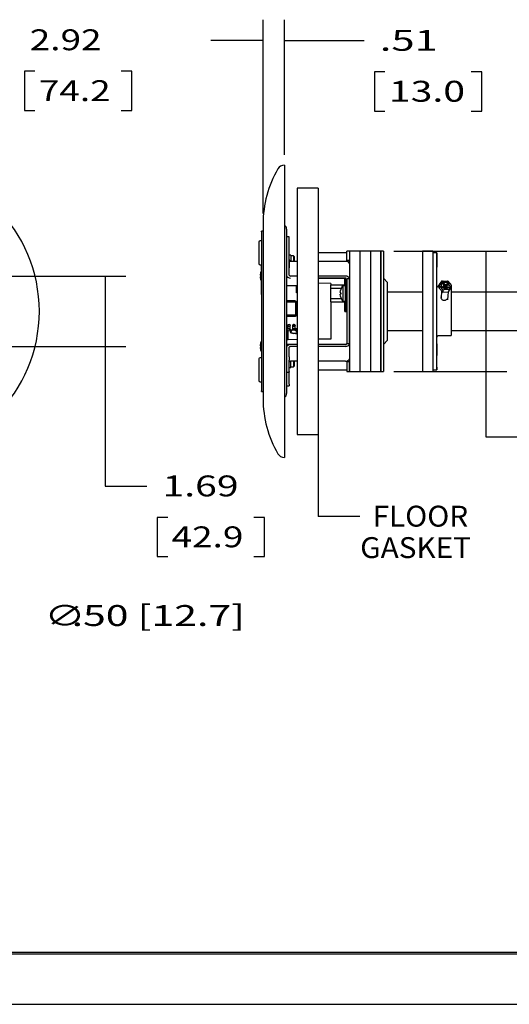
# Model space of a CAD drawing. Units: inches. Extents: x 0 to 17, y 0 to 11.
# Drawn here: x 5.5 to 8.5, y 0 to 5.9 of the extents above; entities that cross this region are included whole.
import ezdxf
from ezdxf.lldxf.tags import DXFTag

# ---------------------------------------------------------------- set-up
doc = ezdxf.new("R2010")
doc.units = ezdxf.units.IN
doc.header["$MEASUREMENT"] = 0
doc.layers.get('0').update_dxf_attribs({"linetype": 'CONTINUOUS'})
doc.layers.add('1', color=7, linetype='CONTINUOUS')
doc.layers.add('border', color=3, linetype='CONTINUOUS')
doc.styles.add('blockfont', font='simplex.shx')
tags = doc.linetypes.add('HIDDEN', pattern=[0.5, 0.25, -0.25]).pattern_tags.tags
tags[6:7] = [DXFTag(74, 4), DXFTag(75, 0), DXFTag(340, '0'), DXFTag(46, 0.0), DXFTag(50, 0.0), DXFTag(44, 0.0), DXFTag(45, 0.0)]
tags[4:5] = [DXFTag(74, 4), DXFTag(75, 0), DXFTag(340, '0'), DXFTag(46, 0.0), DXFTag(50, 0.0), DXFTag(44, 0.0), DXFTag(45, 0.0)]

msp = doc.modelspace()

# ---------------------------------------------------------------- linework, layer by layer
at = {"color": 7}
for points in [[(6.9842, 5.7781), (6.8592, 5.7572), (6.8592, 5.799), (6.9842, 5.7781)], [(7.1117, 5.7781), (7.2367, 5.799), (7.2367, 5.7572), (7.1117, 5.7781)], [(8.3179, 4.5178), (8.3388, 4.3928), (8.297, 4.3928), (8.3179, 4.5178)], [(6.0382, 4.3685), (6.0591, 4.2435), (6.0173, 4.2435), (6.0382, 4.3685)], [(6.0382, 3.947), (6.0173, 4.072), (6.0591, 4.072), (6.0382, 3.947)], [(8.3179, 3.7978), (8.297, 3.9228), (8.3388, 3.9228), (8.3179, 3.7978)]]:
    msp.add_solid(points, dxfattribs=at)
at = {"layer": '1', "color": 7, "linetype": 'Continuous'}
for p, q in [((6.9842, 4.7432), (6.9842, 5.9031)), ((7.1117, 5.0952), (7.1117, 5.9031)), ((6.9842, 5.7781), (6.6717, 5.7781)), ((7.1117, 5.7781), (7.3392, 5.7781)), ((7.3392, 5.7781), (7.5892, 5.7781)), ((5.5563, 5.5941), (5.5563, 5.3598)), ((5.6188, 5.5941), (5.5563, 5.5941)), ((6.1979, 5.5941), (6.1354, 5.5941)), ((6.1979, 5.3598), (6.1979, 5.5941)), ((7.6517, 5.5906), (7.6517, 5.3562)), ((7.7142, 5.5906), (7.6517, 5.5906)), ((8.2934, 5.5906), (8.2309, 5.5906)), ((8.2934, 5.3562), (8.2934, 5.5906)), ((5.5563, 5.3598), (5.6188, 5.3598)), ((6.1354, 5.3598), (6.1979, 5.3598)), ((7.6517, 5.3562), (7.7142, 5.3562)), ((8.2309, 5.3562), (8.2934, 5.3562)), ((7.1117, 5.0327), (7.1117, 5.0327)), ((7.1117, 5.0327), (7.1117, 3.2827)), ((7.314, 4.8953), (7.189, 4.8953)), ((7.189, 4.8953), (7.189, 3.4203)), ((7.314, 4.8953), (7.314, 4.1578)), ((6.9842, 4.6807), (6.9842, 3.6347)), ((6.9842, 4.638), (6.9752, 4.638)), ((6.9752, 4.638), (6.9752, 4.6379)), ((6.9752, 4.633), (6.9752, 4.638)), ((6.9752, 4.6379), (6.9752, 3.6776)), ((7.1255, 4.649), (7.1255, 3.6665)), ((7.1415, 4.6029), (7.1255, 4.6029)), ((7.1415, 4.5934), (7.1415, 4.6029)), ((6.9596, 4.5725), (6.9596, 4.5077)), ((6.9752, 4.58), (6.9671, 4.58)), ((7.1415, 4.4637), (7.1415, 4.5934)), ((6.9596, 4.5077), (6.9596, 4.443)), ((7.1515, 4.4943), (7.1415, 4.4943)), ((7.1515, 4.4943), (7.1515, 4.4698)), ((7.1672, 4.4895), (7.1515, 4.4895)), ((7.1722, 4.4845), (7.1672, 4.4895)), ((7.1672, 4.4895), (7.1672, 4.4697)), ((7.1722, 4.4565), (7.1722, 4.4845)), ((7.4855, 4.5078), (7.314, 4.5078)), ((7.5015, 4.5178), (7.4855, 4.5178)), ((7.4855, 4.4612), (7.4855, 4.5178)), ((7.564, 4.5178), (7.5015, 4.5178)), ((7.5015, 4.5178), (7.5015, 3.7978)), ((7.5015, 4.5178), (7.5015, 4.4612)), ((7.6265, 4.5178), (7.564, 4.5178)), ((7.564, 4.5178), (7.564, 3.7978)), ((7.564, 4.5178), (7.564, 4.1578)), ((7.689, 4.5178), (7.6265, 4.5178)), ((7.6265, 4.5178), (7.6265, 3.7978)), ((7.6265, 4.5178), (7.6265, 4.1578)), ((7.705, 4.5178), (7.689, 4.5178)), ((7.689, 4.5178), (7.689, 4.1578)), ((7.689, 3.7978), (7.689, 4.5178)), ((7.705, 4.5178), (7.705, 4.1578)), ((7.7675, 4.5178), (8.4429, 4.5178)), ((8.0015, 4.5178), (7.939, 4.5178)), ((7.939, 4.5178), (7.939, 4.1578)), ((8.0015, 4.5178), (8.0015, 4.1578)), ((8.0247, 4.5071), (8.0015, 4.5071)), ((8.0015, 4.5071), (8.0015, 4.5067)), ((8.0015, 4.5067), (8.0015, 3.8089)), ((8.0247, 4.5067), (8.0247, 4.5071)), ((8.0247, 4.5071), (8.0247, 4.4921)), ((8.0247, 3.8089), (8.0247, 4.5067)), ((8.0247, 4.4921), (8.0247, 4.4228)), ((8.3179, 4.5178), (8.3179, 3.4062)), ((6.9671, 4.4355), (6.9752, 4.4355)), ((6.9745, 4.4347), (6.9752, 4.4347)), ((6.9745, 4.4019), (6.9745, 4.4347)), ((7.1415, 4.4704), (7.1415, 4.4682)), ((7.1415, 4.4251), (7.1415, 4.4682)), ((7.1415, 4.4637), (7.1415, 4.4177)), ((7.1415, 4.4092), (7.1415, 4.4251)), ((7.189, 4.4566), (7.149, 4.4566)), ((7.1515, 4.4698), (7.1515, 4.4565)), ((7.1672, 4.4697), (7.1672, 4.4566)), ((7.478, 4.4566), (7.314, 4.4566)), ((7.4855, 4.4612), (7.4855, 4.4557)), ((7.5015, 4.4612), (7.4855, 4.4612)), ((7.5007, 4.4442), (7.5015, 4.442)), ((7.5015, 4.4548), (7.5015, 4.4612)), ((8.0247, 4.3528), (8.0247, 4.4228)), ((5.1975, 4.3685), (6.1632, 4.3685)), ((6.0382, 4.3685), (6.0382, 3.1112)), ((6.9699, 4.3898), (6.9699, 4.3893)), ((7.131, 4.3628), (7.1255, 4.3628)), ((7.1255, 4.3617), (7.1324, 4.3617)), ((7.1415, 4.3735), (7.1415, 4.4177)), ((7.189, 4.3682), (7.149, 4.3682)), ((7.478, 4.3682), (7.314, 4.3682)), ((6.9699, 4.3477), (6.9699, 4.3472)), ((6.9745, 4.2593), (6.9745, 4.3351)), ((7.1255, 4.3127), (7.189, 4.3127)), ((7.1835, 4.3019), (7.1835, 4.3127)), ((7.478, 4.3569), (7.314, 4.3569)), ((7.4742, 4.354), (7.314, 4.354)), ((7.3905, 4.3239), (7.314, 4.3252)), ((7.3905, 4.3239), (7.3905, 4.3165)), ((7.3905, 4.2965), (7.3905, 4.3165)), ((7.3905, 4.3165), (7.4742, 4.3165)), ((7.4767, 4.3103), (7.4612, 4.3103)), ((7.4612, 4.3098), (7.4612, 4.3103)), ((7.4612, 4.3098), (7.4612, 4.2195)), ((7.4742, 4.3569), (7.4742, 4.354)), ((7.4742, 4.3165), (7.4742, 4.354)), ((7.4742, 4.354), (7.4767, 4.354)), ((7.4742, 4.3165), (7.4742, 4.3103)), ((7.4767, 4.3569), (7.4767, 4.3273)), ((7.4767, 4.3273), (7.4767, 4.1604)), ((7.4767, 4.3273), (7.4855, 4.3273)), ((7.4855, 4.3273), (7.4855, 4.3516)), ((7.4855, 4.3516), (7.4855, 3.964)), ((7.5015, 4.3516), (7.4855, 4.3516)), ((7.4855, 4.1604), (7.4855, 4.3273)), ((7.5014, 4.3516), (7.5007, 4.3558)), ((7.5015, 3.964), (7.5015, 4.3516)), ((7.705, 4.3575), (7.7061, 4.3565)), ((7.73, 4.3303), (7.7061, 4.3566)), ((7.73, 4.1578), (7.73, 4.3303)), ((8.0341, 4.3104), (8.0341, 4.3025)), ((8.0396, 4.3023), (8.0365, 4.3023)), ((8.0367, 4.3023), (8.0399, 4.3067)), ((8.04, 4.309), (8.0392, 4.2971)), ((8.0519, 4.3357), (8.0519, 4.3322)), ((8.0578, 4.3039), (8.0634, 4.3071)), ((8.0637, 4.2983), (8.0578, 4.3039)), ((8.0612, 4.3199), (8.0651, 4.3151)), ((8.0634, 4.3071), (8.066, 4.3108)), ((8.064, 4.2985), (8.0634, 4.3071)), ((8.0651, 4.3151), (8.066, 4.3108)), ((8.066, 4.3108), (8.0667, 4.3008)), ((8.0715, 4.3093), (8.0663, 4.3067)), ((8.0683, 4.3238), (8.0724, 4.3192)), ((8.0715, 4.3093), (8.0724, 4.3192)), ((8.0724, 4.3192), (8.077, 4.3169)), ((8.077, 4.3169), (8.0761, 4.306)), ((8.0823, 4.3176), (8.077, 4.3169)), ((8.0823, 4.3176), (8.0814, 4.3077)), ((8.0842, 4.3052), (8.0814, 4.3077)), ((8.0879, 4.3206), (8.0823, 4.3176)), ((8.0848, 4.3077), (8.0827, 4.2982)), ((8.0857, 4.3034), (8.0839, 4.2952)), ((8.0874, 4.3115), (8.0848, 4.3077)), ((8.0857, 4.3034), (8.0848, 4.3077)), ((8.0896, 4.2987), (8.0857, 4.3034)), ((8.0929, 4.3147), (8.0874, 4.3115)), ((8.1003, 4.3098), (8.0987, 4.3161)), ((8.111, 4.3127), (8.1102, 4.3008)), ((6.9752, 4.2593), (6.9745, 4.2593)), ((6.9745, 4.2593), (6.9745, 4.0562)), ((7.1835, 4.2842), (7.1835, 4.3019)), ((7.1835, 4.268), (7.1835, 4.2842)), ((7.189, 4.268), (7.1835, 4.268)), ((7.3905, 4.234), (7.3905, 4.2965)), ((7.3905, 4.2965), (7.4534, 4.2965)), ((7.4501, 4.2685), (7.4466, 4.2685)), ((7.4501, 4.2608), (7.4466, 4.2608)), ((7.939, 4.273), (7.73, 4.273)), ((8.0392, 4.2971), (8.0598, 4.2728)), ((8.0529, 4.2809), (8.0498, 4.2368)), ((8.0606, 4.2847), (8.0598, 4.2728)), ((8.0598, 4.2728), (8.0952, 4.2746)), ((8.0629, 4.2979), (8.0685, 4.301)), ((8.0667, 4.3008), (8.0653, 4.2992)), ((8.0685, 4.301), (8.0738, 4.3016)), ((8.0784, 4.2993), (8.0738, 4.3016)), ((8.0825, 4.2947), (8.0784, 4.2993)), ((8.0902, 4.2259), (8.0935, 4.2746)), ((8.0952, 4.2746), (8.1102, 4.3008)), ((8.0961, 4.2865), (8.0952, 4.2746)), ((8.1097, 4.3001), (8.1097, 4.1578)), ((9.02, 4.273), (8.1097, 4.273)), ((7.1767, 4.2211), (7.1255, 4.2211)), ((7.1805, 4.213), (7.1255, 4.213)), ((7.1805, 4.1355), (7.1805, 4.213)), ((7.183, 4.2149), (7.183, 4.1336)), ((7.3905, 4.2141), (7.3905, 4.234)), ((7.3905, 4.234), (7.4529, 4.234)), ((7.3905, 4.2141), (7.3905, 3.9917)), ((7.3905, 4.2141), (7.4742, 4.2141)), ((7.4612, 4.219), (7.4612, 4.2195)), ((7.4612, 4.219), (7.4767, 4.219)), ((7.4742, 4.219), (7.4742, 4.2141)), ((7.4742, 4.1562), (7.4742, 4.2141)), ((7.1805, 4.1355), (7.1255, 4.1355)), ((7.1767, 4.1274), (7.1255, 4.1274)), ((7.314, 4.1578), (7.314, 3.4203)), ((7.4742, 4.1819), (7.4767, 4.1819)), ((7.4742, 4.1562), (7.4855, 4.1562)), ((7.4767, 4.1604), (7.4855, 4.1604)), ((7.564, 4.1578), (7.564, 3.7978)), ((7.6265, 4.1578), (7.6265, 3.7978)), ((7.689, 4.1578), (7.689, 3.7978)), ((7.705, 4.1578), (7.705, 3.7978)), ((7.73, 3.9853), (7.73, 4.1578)), ((7.939, 4.1578), (7.939, 3.7978)), ((8.0015, 4.1578), (8.0015, 3.7978)), ((8.1097, 4.1578), (8.1097, 4.0133)), ((7.1317, 4.0555), (7.1317, 4.073)), ((7.1317, 4.068), (7.1467, 4.068)), ((7.1321, 4.0753), (7.1348, 4.078)), ((7.1348, 4.0789), (7.1348, 4.078)), ((7.1467, 4.0515), (7.1467, 4.073)), ((7.1617, 4.0515), (7.1617, 4.073)), ((7.1617, 4.068), (7.1767, 4.068)), ((7.1622, 4.0757), (7.1622, 4.068)), ((7.1629, 4.077), (7.1754, 4.077)), ((7.1659, 4.0797), (7.1659, 4.077)), ((7.1767, 4.0555), (7.1767, 4.073)), ((6.9752, 4.0562), (6.9745, 4.0562)), ((7.1255, 4.0555), (7.1317, 4.0555)), ((7.1255, 4.048), (7.1273, 4.048)), ((7.1348, 4.0405), (7.1273, 4.048)), ((7.1389, 4.0555), (7.1317, 4.0555)), ((7.1348, 4.0405), (7.1348, 4.0393)), ((7.1348, 3.9867), (7.1348, 4.0393)), ((7.1389, 4.0555), (7.1389, 4.0465)), ((7.1389, 4.0555), (7.1467, 4.0555)), ((7.1389, 4.0465), (7.189, 4.0465)), ((7.1429, 4.0465), (7.1491, 4.0327)), ((7.1511, 4.0281), (7.1477, 4.0357)), ((7.1491, 4.0327), (7.1507, 4.029)), ((7.1505, 4.0477), (7.158, 4.0477)), ((7.1507, 4.029), (7.1511, 4.0281)), ((7.1617, 4.0555), (7.189, 4.0555)), ((7.1787, 4.0248), (7.1808, 4.0248)), ((7.189, 4.0253), (7.1845, 4.0253)), ((7.1889, 4.0327), (7.1889, 4.029)), ((7.73, 4.0425), (7.939, 4.0425)), ((8.0365, 4.0133), (8.1097, 4.0133)), ((8.1097, 4.0425), (9.02, 4.0425)), ((6.9699, 3.9683), (6.9699, 3.9678)), ((7.1348, 3.9867), (7.1255, 3.9867)), ((7.1255, 3.9615), (7.189, 3.9615)), ((7.1255, 3.9528), (7.1309, 3.9528)), ((7.189, 3.9882), (7.1348, 3.9872)), ((7.189, 3.9588), (7.149, 3.9588)), ((7.3905, 3.9917), (7.314, 3.9903)), ((7.314, 3.9615), (7.4843, 3.9615)), ((7.478, 3.9588), (7.314, 3.9588)), ((7.4855, 3.9726), (7.4855, 3.9662)), ((7.5015, 3.964), (7.4855, 3.964)), ((7.5007, 3.9598), (7.5014, 3.964)), ((7.7061, 3.959), (7.705, 3.9581)), ((7.706, 3.9589), (7.73, 3.9853)), ((8.0247, 3.9628), (8.0247, 3.8928)), ((5.1975, 3.947), (6.1632, 3.947)), ((6.9699, 3.9262), (6.9699, 3.9257)), ((7.1415, 3.8856), (7.1415, 3.9422)), ((7.189, 3.9475), (7.149, 3.9475)), ((7.478, 3.9475), (7.314, 3.9475)), ((8.0247, 3.8234), (8.0247, 3.8928)), ((6.9596, 3.8725), (6.9596, 3.8077)), ((6.9752, 3.88), (6.9671, 3.88)), ((7.1415, 3.8856), (7.1415, 3.8644)), ((7.1415, 3.7972), (7.1415, 3.8644)), ((7.189, 3.8591), (7.149, 3.8591)), ((7.1515, 3.8457), (7.1515, 3.859)), ((7.1515, 3.8212), (7.1515, 3.8457)), ((7.1672, 3.8591), (7.1672, 3.8457)), ((7.1672, 3.8457), (7.1672, 3.826)), ((7.1672, 3.826), (7.1722, 3.831)), ((7.1722, 3.831), (7.1722, 3.859)), ((7.189, 3.859), (7.1722, 3.859)), ((7.478, 3.8591), (7.314, 3.8591)), ((7.4855, 3.8544), (7.4855, 3.8599)), ((7.5015, 3.8544), (7.4855, 3.8544)), ((7.4855, 3.8544), (7.4855, 3.7978)), ((7.5015, 3.8736), (7.5007, 3.8714)), ((7.5015, 3.8608), (7.5015, 3.8544)), ((7.5015, 3.7978), (7.5015, 3.8544)), ((6.9596, 3.8077), (6.9596, 3.743)), ((7.1255, 3.7928), (7.1415, 3.7928)), ((7.1415, 3.8212), (7.1515, 3.8212)), ((7.1415, 3.7972), (7.1415, 3.7928)), ((7.1415, 3.7222), (7.1415, 3.7928)), ((7.1515, 3.826), (7.1672, 3.826)), ((7.314, 3.8078), (7.4855, 3.8078)), ((7.4855, 3.7978), (7.5015, 3.7978)), ((7.5015, 3.7978), (7.564, 3.7978)), ((7.564, 3.7978), (7.6265, 3.7978)), ((7.6265, 3.7978), (7.689, 3.7978)), ((7.689, 3.7978), (7.705, 3.7978)), ((7.7675, 3.7978), (8.4429, 3.7978)), ((7.939, 3.7978), (8.0015, 3.7978)), ((8.0015, 3.8089), (8.0015, 3.8084)), ((8.0015, 3.8084), (8.0247, 3.8084)), ((8.0247, 3.8234), (8.0247, 3.8084)), ((8.0247, 3.8084), (8.0247, 3.8089)), ((6.9671, 3.7355), (6.9752, 3.7355)), ((7.1415, 3.7222), (7.1415, 3.7126)), ((6.9752, 3.6775), (6.9752, 3.6825)), ((6.9752, 3.6776), (6.9752, 3.6775)), ((6.9752, 3.6775), (6.9842, 3.6775)), ((7.1255, 3.7126), (7.1415, 3.7126)), ((7.189, 3.4203), (7.314, 3.4203)), ((7.314, 3.4203), (7.314, 2.9296)), ((7.314, 3.4203), (7.314, 2.9296)), ((8.3179, 3.4062), (8.5679, 3.4062)), ((7.1117, 3.2827), (7.1117, 3.2827)), ((6.0382, 3.1112), (6.2882, 3.1112)), ((6.3507, 2.9237), (6.3507, 2.6894)), ((6.4132, 2.9237), (6.3507, 2.9237)), ((6.9924, 2.9237), (6.9299, 2.9237)), ((6.9924, 2.6894), (6.9924, 2.9237)), ((7.564, 2.9296), (7.314, 2.9296)), ((7.564, 2.9296), (7.314, 2.9296)), ((6.3507, 2.6894), (6.4132, 2.6894)), ((6.9299, 2.6894), (6.9924, 2.6894))]:
    msp.add_line(p, q, dxfattribs=at)
at = {"layer": '1', "color": 7, "linetype": 'Continuous', "extrusion": (0, 0, -1)}
msp.add_circle((-4.7699, 4.1577), 0.875, dxfattribs=at)
at = {"layer": '1', "color": 7, "linetype": 'Continuous'}
for centre, radius, start, end in [((7.6417, 4.6807), 0.6575, 149.91896, 180), ((7.1117, 4.9877), 0.045, 90, 149.91896), ((7.0955, 4.649), 0.03, 0, 57.2022), ((6.9671, 4.5725), 0.0075, 90, 180), ((6.9671, 4.443), 0.0075, 180, 270), ((7.0437, 4.3685), 0.0768, 152.993, 164.02719), ((7.0437, 4.3685), 0.0768, 195.96998, 207.007), ((7.5225, 4.2647), 0.0725, 176.9346, 183.0654), ((7.1505, 4.0515), 0.00375, 180, 270), ((7.158, 4.0515), 0.00375, 270, 0), ((7.0437, 3.947), 0.0768, 152.993, 164.02719), ((7.0437, 3.947), 0.0768, 195.96998, 207.007), ((6.9671, 3.8725), 0.0075, 90, 180), ((6.9671, 3.743), 0.0075, 180, 270), ((7.0955, 3.6665), 0.03, 302.7978, 0), ((7.6417, 3.6347), 0.6575, 180, 210.08104), ((7.1117, 3.3277), 0.045, 210.08104, 270)]:
    msp.add_arc(centre, radius, start, end, dxfattribs=at)
at = {"layer": '1', "color": 7, "linetype": 'Continuous', "extrusion": (0, 0, -1)}
for centre, radius, start, end in [((-7.5225, 4.2647), 0.0761, 3.48583, 36.36673), ((-8.0365, 4.314), 0.0118, 270, 0), ((-7.5225, 4.2647), 0.0761, 323.63327, 356.51417), ((-7.1767, 4.2149), 0.00625, 90, 180), ((-7.1767, 4.1336), 0.00625, 180, 270), ((-7.1392, 4.073), 0.0075, 90, 180), ((-7.1692, 4.073), 0.0075, 0, 90), ((-7.1889, 4.2432), 0.2187, 272.72111, 275.32895), ((-8.0365, 4.0015), 0.0118, 0, 90)]:
    msp.add_arc(centre, radius, start, end, dxfattribs=at)
at = {"layer": '1', "color": 7, "linetype": 'Continuous'}
for centre, major_axis, ratio, start_param, end_param in [((7.149, 4.4619), (0.0075, 0), 0.70723, 4.068888, 4.712389), ((7.478, 4.4399), (-0.0235, 0), 0.70723, 3.39977, 4.712389), ((7.0439, 4.37), (0.0754, -0.0141), 0.903498, 3.193785, 3.263584), ((7.0439, 4.3716), (-0.0764, 0.0067), 0.421308, 0.081805, 0.151604), ((7.0439, 4.3653), (-0.0764, -0.0067), 0.421308, 6.131574, 6.201373), ((7.0439, 4.367), (0.0754, 0.0141), 0.903498, 3.019586, 3.089385), ((7.0437, 4.3685), (0.0213, -0.0738), 0.998028, 4.157642, 4.275133), ((7.0437, 4.369), (-0.0767, 0.0046), 0.017421, 0.156543, 0.274035), ((7.0437, 4.368), (-0.0767, -0.0046), 0.017421, 6.00915, 6.126642), ((7.149, 4.3735), (0.0235, 0), 0.70723, 3.141593, 4.712389), ((7.149, 4.3735), (-0.0075, 0), 0.70723, 0, 1.570796), ((7.478, 4.3516), (0.0235, 0), 0.70723, 0.258178, 1.570796), ((7.0437, 4.3685), (0.0213, 0.0738), 0.998028, 2.008036, 2.125528), ((7.478, 4.3516), (-0.0075, 0), 0.70723, 4.068888, 4.712389), ((8.0757, 4.3137), (0.0249, -0.0017), 0.818504, 0.421907, 3.5635), ((8.0754, 4.3093), (0.0249, -0.0017), 0.818504, 0.421907, 3.032581), ((8.0757, 4.3137), (0.0249, -0.0017), 0.818504, 3.5635, 6.705092), ((8.0754, 4.3093), (-0.0189, 0.0013), 0.818504, 0.43979, 0.904222), ((8.0754, 4.3093), (-0.0189, 0.0013), 0.818504, 5.152179, 5.616611), ((8.0754, 4.3093), (-0.0189, 0.0013), 0.818504, 3.581383, 4.045815), ((7.5225, 4.2704), (0.0759, 0), 0.707107, 3.162544, 3.176516), ((7.5225, 4.2589), (-0.0759, 0), 0.707107, 6.248262, 6.262234), ((8.0754, 4.3093), (-0.0189, 0.0013), 0.818504, 2.010586, 2.475019), ((7.1889, 3.9433), (-0.0266, 0.1027), 0.364558, 6.189035, 6.712634), ((7.1331, 4.1936), (-0.1208, 0.1356), 0.791154, 2.406301, 2.649421), ((7.1728, 4.2361), (-0.0874, 0.1963), 0.903351, 2.573847, 2.662365), ((7.1889, 3.9433), (-0.0266, 0.1027), 0.364558, 5.665436, 6.189035), ((7.185, 4.2434), (-0.0081, -0.2185), 0.706864, 0.009981, 0.048209), ((7.1975, 4.2427), (-0.0133, -0.2182), 0.01742, 0.052355, 0.084381), ((7.0439, 3.9485), (0.0754, -0.0141), 0.903498, 3.193785, 3.263584), ((7.0439, 3.9501), (-0.0764, 0.0067), 0.421308, 0.081805, 0.151604), ((7.0437, 3.947), (0.0213, -0.0738), 0.998028, 4.157642, 4.275133), ((7.0437, 3.9475), (-0.0767, 0.0046), 0.017421, 0.156543, 0.274035), ((7.149, 3.9422), (-0.0235, 0), 0.706983, 4.712389, 6.283185), ((7.478, 3.9641), (0.0075, 0), 0.706983, 4.712389, 5.35589), ((7.478, 3.9641), (-0.0235, 0), 0.706983, 1.570796, 2.883415), ((7.0439, 3.9438), (-0.0764, -0.0067), 0.421308, 6.131574, 6.201373), ((7.0439, 3.9455), (0.0754, 0.0141), 0.903498, 3.019586, 3.089385), ((7.0437, 3.9465), (-0.0767, -0.0046), 0.017421, 6.00915, 6.126642), ((7.0437, 3.947), (0.0213, 0.0738), 0.998028, 2.008036, 2.125528), ((7.149, 3.9422), (0.0075, 0), 0.706983, 1.570796, 3.141593), ((7.149, 3.8538), (-0.0075, 0), 0.706983, 4.712389, 6.283185), ((7.478, 3.8757), (0.0235, 0), 0.706983, 4.712389, 6.025008)]:
    msp.add_ellipse(centre, major_axis=major_axis, ratio=ratio, start_param=start_param, end_param=end_param, dxfattribs=at)
for points, degree in [([(7.1415, 4.464), (7.1445, 4.4576)], 1), ([(6.9699, 4.3731), (6.9699, 4.3639)], 1), ([(8.0519, 4.3357), (8.0451, 4.3289), (8.0341, 4.3104)], 2), ([(8.04, 4.309), (8.046, 4.3219), (8.0545, 4.3356)], 2), ([(8.0469, 4.3039), (8.04, 4.309)], 1), ([(8.0606, 4.2847), (8.0513, 4.2987), (8.0469, 4.3039)], 2), ([(8.0536, 4.3372), (8.0523, 4.3368), (8.0512, 4.3361)], 2), ([(8.0635, 4.3385), (8.0519, 4.3357)], 1), ([(8.0564, 4.3366), (8.0554, 4.3362), (8.0545, 4.3355)], 2), ([(8.0715, 4.3093), (8.0683, 4.3238)], 1), ([(8.0761, 4.306), (8.0715, 4.3093)], 1), ([(8.0761, 4.306), (8.0814, 4.3077)], 1), ([(8.0814, 4.3077), (8.0879, 4.3206)], 1), ([(8.0915, 4.3374), (8.0902, 4.3381), (8.0888, 4.3385)], 2), ([(8.091, 4.3378), (8.0946, 4.3351), (8.1045, 4.3235)], 2), ([(8.111, 4.3127), (8.1054, 4.3055), (8.0961, 4.2865)], 2), ([(8.1045, 4.3235), (8.111, 4.3127)], 1), ([(8.0827, 4.2982), (8.0831, 4.2969), (8.0834, 4.2958), (8.0838, 4.2948)], 3), ([(8.0838, 4.2948), (8.0896, 4.2987)], 1), ([(7.1317, 4.073), (7.1392, 4.0805)], 1), ([(7.1692, 4.0805), (7.1767, 4.073)], 1), ([(6.9699, 3.9516), (6.9699, 3.9424)], 1), ([(7.4855, 3.9662), (7.4825, 3.9598)], 1)]:
    msp.add_open_spline(points, degree=degree, dxfattribs=at)
for points, knots in [([(8.0556, 4.3363), (8.06, 4.3377), (8.0645, 4.3385), (8.0741, 4.339), (8.0845, 4.3393), (8.089, 4.3385)], [0, 0, 0, 0, 0.084307, 0.301824, 1, 1, 1, 1]), ([(8.0504, 4.2466), (8.0486, 4.2423), (8.05, 4.235), (8.055, 4.2284), (8.0626, 4.224), (8.074, 4.2234), (8.0825, 4.2268), (8.0886, 4.233), (8.0901, 4.2374)], [0, 0, 0, 0, 0.137862, 0.239776, 0.341685, 0.544747, 0.646296, 1, 1, 1, 1]), ([(8.0961, 4.2865), (8.0826, 4.2887), (8.0692, 4.2878), (8.0644, 4.2874), (8.0607, 4.2847)], [0, 0, 0, 0, 0.531607, 1, 1, 1, 1])]:
    msp.add_open_spline(points, degree=3, knots=knots, dxfattribs=at)
msp.add_solid([(7.314, 3.4203), (7.3348, 3.2953), (7.2932, 3.2953), (7.314, 3.4203)], dxfattribs=at)
at = {"layer": 'border', "color": 7, "linetype": 'Continuous'}
for p, q in [((0.3125, 0.3225), (16.6875, 0.3225)), ((0.3125, 0.3125), (16.6875, 0.3125)), ((0.3225, 0.3225), (16.6875, 0.3225))]:
    msp.add_line(p, q, dxfattribs=at)
at = {"layer": 'border', "color": 7, "linetype": 'HIDDEN'}
msp.add_line((0.01, 0.01), (16.99, 0.01), dxfattribs=at)

# ---------------------------------------------------------------- texts
at = {"color": 7, "style": 'blockfont'}
for s, width, p in [('2.92', 1.297, (5.5875, 5.7204)), ('.51', 1.467, (7.6829, 5.7169)), ('74.2', 1.297, (5.6422, 5.4158)), ('13.0', 1.376, (7.7376, 5.4122)), ('1.69', 1.376, (6.382, 3.0501)), ('FLOOR', 1.044, (7.6402, 2.8691)), ('42.9', 1.297, (6.4367, 2.7454)), ('GASKET', 1.044, (7.5657, 2.6809)), ('∅', 1.438, (5.6756, 2.2744)), ('.50 [12.7]', 1.438, (5.8383, 2.2744))]:
    msp.add_text(s, height=0.125, dxfattribs=dict(at, width=width)).set_placement(p)

doc.saveas('drawing.dxf')
